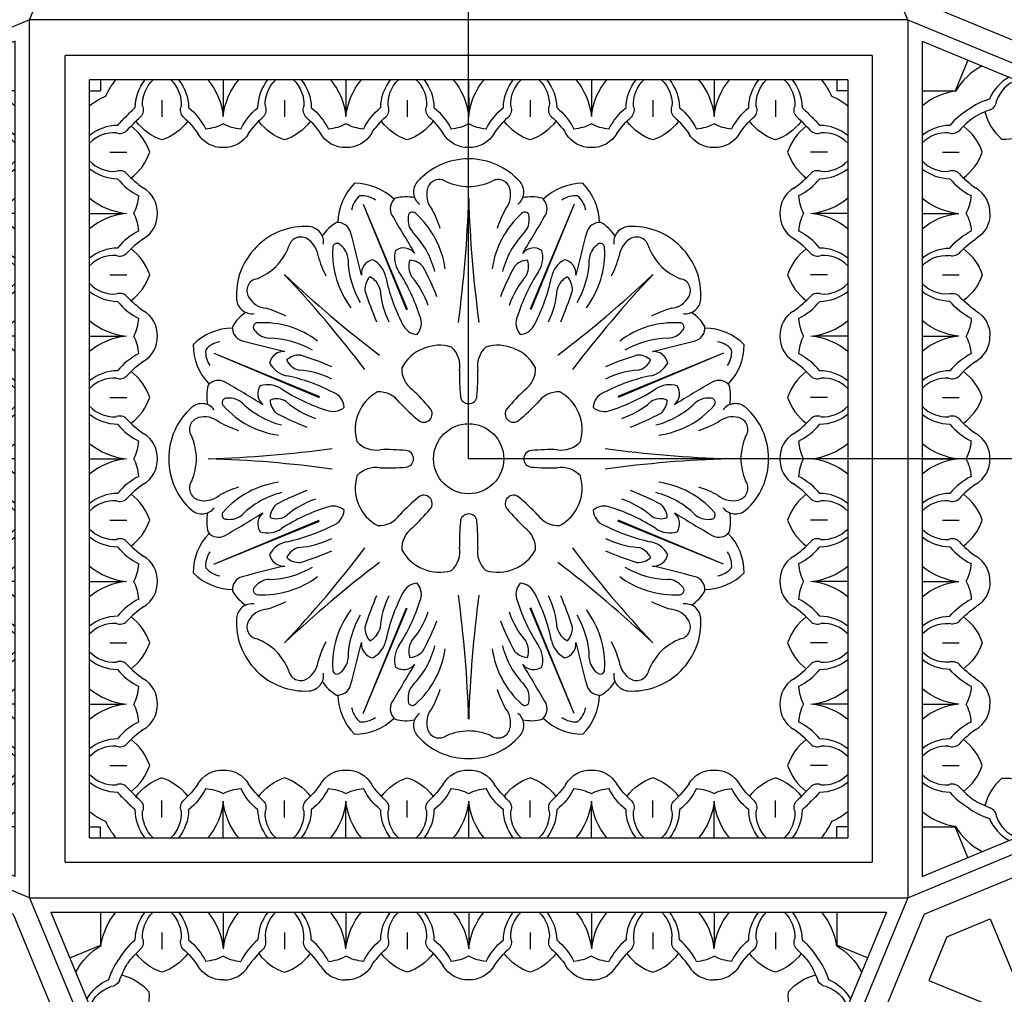
# Model space of a CAD drawing. Units: inches. Extents: x -132 to 500, y 532 to 696.
# Drawn here: x -33 to -26, y 571 to 577 of the extents above; entities that cross this region are included whole.
import ezdxf

# ---------------------------------------------------------------- set-up
doc = ezdxf.new("R2010")
doc.units = ezdxf.units.IN
doc.header["$MEASUREMENT"] = 0
doc.layers.get('0').update_dxf_attribs({"color": 30})
for name, color, linetype in [('A-elev-4', 252, 'Continuous'), ('A-elev-5', 251, 'Continuous'), ('A-elev-6', 250, 'Continuous')]:
    doc.layers.add(name, color=color, linetype=linetype)

# ---------------------------------------------------------------- blocks, each defined once
blk = doc.blocks.new('A$C49245A96')
at = {"layer": 'A-elev-5'}
for centre, radius, start, end in [((0.3301, 0.1038), 0.2216, 40.94447, 91.26085), ((0.4645, 0.2381), 0.2216, 178.73915, 229.05553), ((0.5557, 0.2757), 0.0641, 204.72227, 268.76391), ((0.5824, -0.4499), 0.6622, 79.83224, 92.42941), ((0.2485, 0.1623), 0.3508, 333.49496, 8.16541), ((0.7471, 0.3791), 0.1835, 254.89811, 317.2703), ((0.2925, 0.0125), 0.0641, 1.23609, 65.27773), ((1.0181, -0.0142), 0.6622, 177.57059, 190.16776), ((0.4059, 0.3197), 0.3508, 261.83459, 296.50504), ((0.1891, -0.1789), 0.1835, 312.7297, 15.10189)]:
    blk.add_arc(centre, radius, start, end, dxfattribs=at)
at = {"layer": 'A-elev-6'}
for p, q in [((0.5682, 0.5682), (0.7269, 0.4095)), ((0.378, 0.1902), (0.4564, 0.1118)), ((0.378, 0.1902), (0.4564, 0.1118))]:
    blk.add_line(p, q, dxfattribs=at)
for centre, radius, start, end in [((0.4586, 0.0583), 0.4401, 50.51422, 85.02561), ((0.3284, 0.0658), 0.2975, 45.5879, 83.61782), ((0.4952, 0.4479), 0.2899, 319.28018, 343.13073), ((0.5798, -0.15), 0.4305, 71.70029, 95.74562), ((0.5024, 0.2398), 0.2975, 186.38218, 224.4121), ((0.5099, 0.1096), 0.4401, 184.97439, 219.48578), ((0.7182, -0.0116), 0.4305, 174.25438, 198.29971), ((0.1203, 0.073), 0.2899, 286.86927, 310.71982)]:
    blk.add_arc(centre, radius, start, end, dxfattribs=at)
blk = doc.blocks.new('A$C16C154E7')
at = {"layer": 'A-elev-5'}
for centre, radius, start, end in [((0.1789, -0.1891), 0.1835, 254.89811, 317.2703), ((0.0142, -1.0181), 0.6622, 79.83224, 92.42941), ((-0.3197, -0.4059), 0.3508, 333.49496, 8.16541), ((0.4499, -0.5824), 0.6622, 177.57059, 190.16776), ((-0.1623, -0.2485), 0.3508, 261.83459, 296.50504), ((-0.3791, -0.7471), 0.1835, 312.7297, 15.10189)]:
    blk.add_arc(centre, radius, start, end, dxfattribs=at)
at = {"layer": 'A-elev-6'}
for p, q in [((-0.1902, -0.378), (-0.1118, -0.4564)), ((-0.1902, -0.378), (-0.1118, -0.4564)), ((-0.5682, -0.5682), (-0.4095, -0.7269))]:
    blk.add_line(p, q, dxfattribs=at)
for centre, radius, start, end in [((-0.1096, -0.5099), 0.4401, 50.51422, 85.02561), ((-0.2381, -0.4645), 0.2216, 40.94447, 91.26085), ((-0.2398, -0.5024), 0.2975, 45.5879, 83.61782), ((-0.073, -0.1203), 0.2899, 319.28018, 343.13073), ((-0.0125, -0.2925), 0.0641, 204.72227, 268.76391), ((0.0116, -0.7182), 0.4305, 71.70029, 95.74562), ((-0.0658, -0.3284), 0.2975, 186.38218, 224.4121), ((-0.1038, -0.3301), 0.2216, 178.73915, 229.05553), ((-0.0583, -0.4586), 0.4401, 184.97439, 219.48578), ((-0.2757, -0.5557), 0.0641, 1.23609, 65.27773), ((0.15, -0.5798), 0.4305, 174.25438, 198.29971), ((-0.4479, -0.4952), 0.2899, 286.86927, 310.71982)]:
    blk.add_arc(centre, radius, start, end, dxfattribs=at)
blk = doc.blocks.new('A$C143851E4')
at = {"layer": 'A-elev-5'}
for p, q in [((-3.7354, -4.067), (0, -0.3316)), ((-3.5105, -4.067), (0, -0.5565))]:
    blk.add_line(p, q, dxfattribs=at)
for centre, radius, start, end in [((-0.3703, -1.013), 0.3508, 333.49496, 8.16541), ((0.3993, -1.1895), 0.6622, 177.57059, 190.16776), ((-0.213, -0.8556), 0.3508, 261.83459, 296.50504), ((-0.4297, -1.3542), 0.1835, 312.7297, 15.10189), ((-1.0082, -1.9327), 0.1835, 254.89811, 317.2703), ((-1.1729, -2.7616), 0.6622, 79.83224, 92.42941), ((-1.5067, -2.1494), 0.3508, 333.49496, 8.16541), ((-0.7372, -2.3259), 0.6622, 177.57059, 190.16776), ((-1.3494, -1.992), 0.3508, 261.83459, 296.50504), ((-1.5661, -2.4906), 0.1835, 312.7297, 15.10189), ((-1.859, -2.6419), 0.2216, 178.73915, 229.05553), ((-1.5764, -2.5009), 0.1835, 254.89811, 317.2703), ((-1.7411, -3.3298), 0.6622, 79.83224, 92.42941), ((-2.075, -2.7176), 0.3508, 333.49496, 8.16541), ((-1.3054, -2.8941), 0.6622, 177.57059, 190.16776), ((-1.9176, -2.5602), 0.3508, 261.83459, 296.50504), ((-2.1343, -3.0588), 0.1835, 312.7297, 15.10189), ((-2.8775, -4.4662), 0.6622, 79.83224, 92.42941), ((-3.2114, -3.854), 0.3508, 333.49496, 8.16541), ((-2.7128, -3.6373), 0.1835, 254.89811, 317.2703), ((-3.054, -3.6967), 0.3508, 261.83459, 296.50504)]:
    blk.add_arc(centre, radius, start, end, dxfattribs=at)
at = {"layer": 'A-elev-6'}
for p, q in [((-0.0506, -0.6071), (0, -0.6578)), ((-0.2408, -0.9852), (-0.1624, -1.0636)), ((-0.2408, -0.9852), (-0.1624, -1.0636)), ((-1.187, -1.7435), (-1.0284, -1.9022)), ((-1.3772, -2.1216), (-1.2988, -2.2)), ((-1.3772, -2.1216), (-1.2988, -2.2)), ((-1.7552, -2.3117), (-1.5966, -2.4704)), ((-1.9454, -2.6898), (-1.867, -2.7682)), ((-1.9454, -2.6898), (-1.867, -2.7682)), ((-2.3235, -2.88), (-2.1648, -3.0386)), ((-3.0818, -3.8262), (-3.0034, -3.9046)), ((-3.0818, -3.8262), (-3.0034, -3.9046)), ((-3.4599, -4.0164), (-3.4092, -4.067))]:
    blk.add_line(p, q, dxfattribs=at)
for centre, radius, start, end in [((-0.1602, -1.117), 0.4401, 68.64691, 85.02561), ((-0.2904, -1.1095), 0.2975, 45.5879, 83.61782), ((-0.2887, -1.0716), 0.2216, 40.94447, 91.26085), ((-0.0391, -1.3253), 0.4305, 84.79282, 95.74562), ((-0.1544, -0.9373), 0.2216, 178.73915, 229.05553), ((-0.0632, -0.8996), 0.0641, 204.72227, 268.76391), ((-0.0365, -1.6252), 0.6622, 86.84296, 92.42941), ((-0.1164, -0.9356), 0.2975, 186.38218, 224.4121), ((-0.1089, -1.0657), 0.4401, 184.97439, 219.48578), ((0.0993, -1.1869), 0.4305, 174.25438, 198.29971), ((-0.3264, -1.1628), 0.0641, 1.23609, 65.27773), ((-0.4985, -1.1023), 0.2899, 286.86927, 310.71982), ((-1.2967, -2.2534), 0.4401, 50.51422, 85.02561), ((-1.4251, -2.208), 0.2216, 40.94447, 91.26085), ((-1.4268, -2.2459), 0.2975, 45.5879, 83.61782), ((-1.2601, -1.8638), 0.2899, 319.28018, 343.13073), ((-1.1996, -2.036), 0.0641, 204.72227, 268.76391), ((-1.1755, -2.4617), 0.4305, 71.70029, 95.74562), ((-1.2529, -2.072), 0.2975, 186.38218, 224.4121), ((-1.2908, -2.0737), 0.2216, 178.73915, 229.05553), ((-1.2454, -2.2021), 0.4401, 184.97439, 219.48578), ((-1.4628, -2.2992), 0.0641, 1.23609, 65.27773), ((-1.0371, -2.3233), 0.4305, 174.25438, 198.29971), ((-1.8649, -2.8216), 0.4401, 50.51422, 85.02561), ((-1.6349, -2.2387), 0.2899, 286.86927, 310.71982), ((-1.9933, -2.7762), 0.2216, 40.94447, 91.26085), ((-1.995, -2.8141), 0.2975, 45.5879, 83.61782), ((-1.8283, -2.4321), 0.2899, 319.28018, 343.13073), ((-1.7678, -2.6042), 0.0641, 204.72227, 268.76391), ((-1.7437, -3.0299), 0.4305, 71.70029, 95.74562), ((-1.8211, -2.6402), 0.2975, 186.38218, 224.4121), ((-1.8136, -2.7703), 0.4401, 184.97439, 219.48578), ((-2.031, -2.8674), 0.0641, 1.23609, 65.27773), ((-1.6053, -2.8915), 0.4305, 174.25438, 198.29971), ((-2.2031, -2.8069), 0.2899, 286.86927, 310.71982), ((-3.0013, -3.958), 0.4401, 50.51422, 85.02561), ((-3.1314, -3.9505), 0.2975, 45.5879, 83.61782), ((-2.9647, -3.5685), 0.2899, 319.28018, 343.13073), ((-3.1297, -3.9126), 0.2216, 40.94447, 91.26085), ((-2.8801, -4.1663), 0.4305, 71.70029, 95.74562), ((-2.9954, -3.7783), 0.2216, 178.73915, 229.05553), ((-2.9042, -3.7406), 0.0641, 204.72227, 268.76391), ((-2.9575, -3.7766), 0.2975, 186.38218, 224.4121), ((-2.95, -3.9067), 0.4401, 184.97439, 201.35309), ((-2.7417, -4.0279), 0.4305, 174.25438, 185.20718), ((-3.1674, -4.0038), 0.0641, 1.23609, 65.27773), ((-2.4418, -4.0305), 0.6622, 177.57059, 183.15704)]:
    blk.add_arc(centre, radius, start, end, dxfattribs=at)
blk.add_blockref('A$C49245A96', (-1.187, -1.7435))
at = {"layer": 'A-elev-5'}
blk.add_blockref('A$C16C154E7', (-2.3235, -2.88), dxfattribs=at)
blk = doc.blocks.new('A$C40C96F37')
at = {"layer": 'A-elev-4'}
for p, q in [((-9.0276, 0), (-4.9606, 4.067)), ((-0.8936, 0), (-4.9606, 4.067)), ((-9.0276, 0), (-4.9606, -4.067)), ((-0.8936, 0), (-4.9606, -4.067))]:
    blk.add_line(p, q, dxfattribs=at)
for centre, radius, start, end in [((-4.9644, 1.5208), 0.4432, 89.50797, 138.74873), ((-4.9568, 1.5208), 0.4432, 41.25127, 90.49203), ((-5.219, 1.747), 0.1027, 139.9685, 232.38746), ((-4.7022, 1.747), 0.1027, 307.61254, 40.0315), ((-5.4437, 1.5402), 0.3734, 135.02738, 178.83777), ((-5.7081, 1.4307), 0.3734, 46.16223, 89.97262), ((-4.2132, 1.4307), 0.3734, 90.02738, 133.83777), ((-4.4775, 1.5402), 0.3734, 1.16223, 44.97262), ((-5.3715, 1.4298), 0.2857, 78.54422, 104.35967), ((-4.5497, 1.4298), 0.2857, 75.64033, 101.45578), ((-5.8183, 1.4599), 0.0879, 15.3028, 95.46882), ((-6.0333, 1.078), 0.4432, 86.25127, 135.49203), ((-6.0132, 1.418), 0.1027, 352.61254, 85.0315), ((-5.6811, 1.3015), 0.2857, 120.64033, 146.45578), ((-4.2402, 1.3015), 0.2857, 33.54422, 59.35967), ((-3.908, 1.418), 0.1027, 94.9685, 187.38746), ((-3.888, 1.078), 0.4432, 44.50797, 93.74873), ((-6.0387, 1.0727), 0.4432, 134.50797, 183.74873), ((-3.8826, 1.0727), 0.4432, 356.25127, 45.49203), ((-6.3786, 1.0526), 0.1027, 184.9685, 277.38746), ((-3.5426, 1.0526), 0.1027, 262.61254, 355.0315), ((-6.2622, 0.7205), 0.2857, 123.54422, 149.35967), ((-3.6591, 0.7205), 0.2857, 30.64033, 56.45578), ((-6.5008, 0.4831), 0.3734, 91.16223, 134.97262), ((-3.4204, 0.4831), 0.3734, 45.02738, 88.83777), ((-6.3913, 0.7475), 0.3734, 180.02738, 223.83777), ((-3.5299, 0.7475), 0.3734, 316.16223, 359.97262), ((-6.3904, 0.4109), 0.2857, 165.64033, 191.45578), ((-3.5308, 0.4109), 0.2857, 348.54422, 14.35967), ((-6.4814, 0.0038), 0.4432, 131.25127, 180.49203), ((-6.7076, 0.2584), 0.1027, 37.61254, 130.0315), ((-3.2136, 0.2584), 0.1027, 49.9685, 142.38746), ((-3.4398, 0.0038), 0.4432, 359.50797, 48.74873), ((-6.4814, -0.0038), 0.4432, 179.50797, 228.74873), ((-3.4398, -0.0038), 0.4432, 311.25127, 0.49203), ((-3.2305, -0.1245), 0.1503, 230.65226, 285.1106), ((-6.7076, -0.2584), 0.1027, 229.9685, 322.38746), ((-3.2136, -0.2584), 0.1027, 217.61254, 310.0315), ((-6.3904, -0.4109), 0.2857, 168.54422, 194.35967), ((-3.5308, -0.4109), 0.2857, 345.64033, 11.45578), ((-6.3913, -0.7475), 0.3734, 136.16223, 179.97262), ((-3.5299, -0.7475), 0.3734, 0.02738, 43.83777), ((-6.5008, -0.4831), 0.3734, 225.02738, 268.83777), ((-3.4204, -0.4831), 0.3734, 271.16223, 314.97262), ((-6.2622, -0.7205), 0.2857, 210.64033, 236.45578), ((-3.6591, -0.7205), 0.2857, 303.54422, 329.35967), ((-6.3786, -1.0526), 0.1027, 82.61254, 175.0315), ((-3.5426, -1.0526), 0.1027, 4.9685, 97.38746), ((-6.0387, -1.0727), 0.4432, 176.25127, 225.49203), ((-3.8826, -1.0727), 0.4432, 314.50797, 3.74873), ((-6.0333, -1.078), 0.4432, 224.50797, 273.74873), ((-6.0132, -1.418), 0.1027, 274.9685, 7.38746), ((-3.908, -1.418), 0.1027, 172.61254, 265.0315), ((-3.888, -1.078), 0.4432, 266.25127, 315.49203), ((-5.6811, -1.3015), 0.2857, 213.54422, 239.35967), ((-4.2402, -1.3015), 0.2857, 300.64033, 326.45578), ((-5.4437, -1.5402), 0.3734, 181.16223, 224.97262), ((-4.5348, -1.6388), 0.0879, 309.53118, 29.6972), ((-4.4775, -1.5402), 0.3734, 315.02738, 358.83777), ((-5.219, -1.747), 0.1027, 127.61254, 220.0315), ((-4.7022, -1.747), 0.1027, 319.9685, 52.38746), ((-5.7081, -1.4307), 0.3734, 270.02738, 313.83777), ((-5.3715, -1.4298), 0.2857, 255.64033, 281.45578), ((-4.5497, -1.4298), 0.2857, 258.54422, 284.35967), ((-4.2132, -1.4307), 0.3734, 226.16223, 269.97262), ((-4.9644, -1.5208), 0.4432, 221.25127, 270.49203), ((-4.9568, -1.5208), 0.4432, 269.50797, 318.74873)]:
    blk.add_arc(centre, radius, start, end, dxfattribs=at)
at = {"layer": 'A-elev-5'}
for p, q in [((-5.6514, 1.6678), (-5.3687, 0.9764)), ((-5.6514, 1.6678), (-5.3625, 0.979)), ((-4.2698, 1.6678), (-4.5588, 0.979)), ((-4.2698, 1.6678), (-4.5525, 0.9764)), ((-6.6284, 0.6908), (-5.937, 0.4081)), ((-6.6284, 0.6908), (-5.9396, 0.4018)), ((-3.2928, 0.6908), (-3.9842, 0.4081)), ((-3.2928, 0.6908), (-3.9816, 0.4018)), ((-6.6284, -0.6908), (-5.9396, -0.4018)), ((-6.6284, -0.6908), (-5.937, -0.4081)), ((-3.2928, -0.6908), (-3.9842, -0.4081)), ((-3.2928, -0.6908), (-3.9816, -0.4018)), ((-5.6514, -1.6678), (-5.3687, -0.9764)), ((-5.6514, -1.6678), (-5.3625, -0.979)), ((-4.2698, -1.6678), (-4.5588, -0.979)), ((-4.2698, -1.6678), (-4.5525, -0.9764))]:
    blk.add_line(p, q, dxfattribs=at)
blk.add_circle((-4.9606, 0), 0.2297, dxfattribs=at)
for centre, radius, start, end in [((-12.7016, 1.9376), 7.7444, 352.24717, 358.28141), ((2.7803, 1.9376), 7.7444, 181.71859, 187.75283), ((-0.857, 6.8438), 7.7444, 226.71859, 232.75283), ((-11.8044, -4.1036), 7.7444, 37.24717, 43.28141), ((-9.0642, 6.8438), 7.7444, 307.24717, 313.28141), ((1.8831, -4.1036), 7.7444, 136.71859, 142.75283), ((-5.1613, 0.4717), 0.268, 111.45017, 152.19532), ((-5.1522, 0.4754), 0.268, 72.80468, 113.54983), ((-5.1859, 0.607), 0.1681, 350.4569, 47.79639), ((-4.7353, 0.607), 0.1681, 132.20361, 189.5431), ((-4.769, 0.4754), 0.268, 66.45017, 107.19532), ((-4.7599, 0.4717), 0.268, 27.80468, 68.54983), ((-5.2305, 0.5885), 0.1681, 177.20361, 234.5431), ((-4.6908, 0.5885), 0.1681, 305.4569, 2.79639), ((-3.4185, 0.5427), 1.6021, 178.69719, 184.7286), ((-6.5028, 0.5427), 1.6021, 355.2714, 1.30281), ((-6.4348, -0.7068), 1.6021, 40.2714, 46.30281), ((-3.4864, -0.7068), 1.6021, 133.69719, 139.7286), ((-5.4323, 0.2007), 0.268, 117.80468, 158.54983), ((-5.5491, 0.2699), 0.1681, 35.4569, 92.79639), ((-4.9618, 0.4146), 0.0534, 184.27834, 271.28415), ((-4.9594, 0.4146), 0.0534, 268.71585, 355.72166), ((-4.3721, 0.2699), 0.1681, 87.20361, 144.5431), ((-4.4889, 0.2007), 0.268, 21.45017, 62.19532), ((-4.2539, 1.4742), 1.6021, 223.69719, 229.7286), ((-5.2529, 0.294), 0.0534, 313.71585, 40.72166), ((-4.6683, 0.294), 0.0534, 139.27834, 226.28415), ((-5.6674, 1.4742), 1.6021, 310.2714, 316.30281), ((-5.4361, 0.1916), 0.268, 156.45017, 197.19532), ((-4.4852, 0.1916), 0.268, 342.80468, 23.54983), ((-5.2546, 0.2923), 0.0534, 229.27834, 316.28415), ((-4.6666, 0.2923), 0.0534, 223.71585, 310.72166), ((-6.8982, 7.741), 7.7444, 271.71859, 277.75283), ((-5.5676, 0.2253), 0.1681, 222.20361, 279.5431), ((-4.3537, 0.2253), 0.1681, 260.4569, 317.79639), ((-3.023, 7.741), 7.7444, 262.24717, 268.28141), ((-5.5033, -1.5422), 1.6021, 85.2714, 91.30281), ((-5.3752, 0.0012), 0.0534, 358.71585, 85.72166), ((-4.546, 0.0012), 0.0534, 94.27834, 181.28415), ((-4.418, -1.5422), 1.6021, 88.69719, 94.7286), ((-6.8982, -7.741), 7.7444, 82.24717, 88.28141), ((-5.5676, -0.2253), 0.1681, 80.4569, 137.79639), ((-5.5033, 1.5422), 1.6021, 268.69719, 274.7286), ((-5.3752, -0.0012), 0.0534, 274.27834, 1.28415), ((-4.546, -0.0012), 0.0534, 178.71585, 265.72166), ((-4.418, 1.5422), 1.6021, 265.2714, 271.30281), ((-4.3537, -0.2253), 0.1681, 42.20361, 99.5431), ((-3.023, -7.741), 7.7444, 91.71859, 97.75283), ((-5.4361, -0.1916), 0.268, 162.80468, 203.54983), ((-4.4852, -0.1916), 0.268, 336.45017, 17.19532), ((-4.2539, -1.4742), 1.6021, 130.2714, 136.30281), ((-5.2546, -0.2923), 0.0534, 43.71585, 130.72166), ((-5.2529, -0.294), 0.0534, 319.27834, 46.28415), ((-4.6683, -0.294), 0.0534, 133.71585, 220.72166), ((-4.6666, -0.2923), 0.0534, 49.27834, 136.28415), ((-5.6674, -1.4742), 1.6021, 43.69719, 49.7286), ((-5.4323, -0.2007), 0.268, 201.45017, 242.19532), ((-4.4889, -0.2007), 0.268, 297.80468, 338.54983), ((-5.5491, -0.2699), 0.1681, 267.20361, 324.5431), ((-6.4348, 0.7068), 1.6021, 313.69719, 319.7286), ((-4.9618, -0.4146), 0.0534, 88.71585, 175.72166), ((-4.9594, -0.4146), 0.0534, 4.27834, 91.28415), ((-3.4864, 0.7068), 1.6021, 220.2714, 226.30281), ((-4.3721, -0.2699), 0.1681, 215.4569, 272.79639), ((-3.4185, -0.5427), 1.6021, 175.2714, 181.30281), ((-6.5028, -0.5427), 1.6021, 358.69719, 4.7286), ((-5.2305, -0.5885), 0.1681, 125.4569, 182.79639), ((-4.6908, -0.5885), 0.1681, 357.20361, 54.5431), ((-5.1859, -0.607), 0.1681, 312.20361, 9.5431), ((-4.7353, -0.607), 0.1681, 170.4569, 227.79639), ((-11.8044, 4.1036), 7.7444, 316.71859, 322.75283), ((-5.1613, -0.4717), 0.268, 207.80468, 248.54983), ((-4.7599, -0.4717), 0.268, 291.45017, 332.19532), ((1.8831, 4.1036), 7.7444, 217.24717, 223.28141), ((-0.857, -6.8438), 7.7444, 127.24717, 133.28141), ((-9.0642, -6.8438), 7.7444, 46.71859, 52.75283), ((-5.1522, -0.4754), 0.268, 246.45017, 287.19532), ((-4.769, -0.4754), 0.268, 252.80468, 293.54983), ((-12.7016, -1.9376), 7.7444, 1.71859, 7.75283), ((2.7803, -1.9376), 7.7444, 172.24717, 178.28141)]:
    blk.add_arc(centre, radius, start, end, dxfattribs=at)
at = {"layer": 'A-elev-6'}
for centre, radius, start, end in [((-5.153, 1.749), 0.0798, 53.96751, 165.3292), ((-4.9489, 2.1921), 0.4098, 247.45071, 268.36153), ((-4.9723, 2.1921), 0.4098, 271.63847, 292.54929), ((-4.7682, 1.749), 0.0798, 14.6708, 126.03249), ((-5.0852, 1.7301), 0.1503, 164.8894, 219.34774), ((-4.8361, 1.7301), 0.1503, 320.65226, 15.1106), ((-5.5733, 1.6026), 0.1563, 130.07691, 170.20263), ((-5.6606, 1.5664), 0.1563, 54.79737, 94.92309), ((-5.3864, 1.6388), 0.0879, 129.53118, 209.6972), ((-4.5348, 1.6388), 0.0879, 330.3028, 50.46882), ((-4.2607, 1.5664), 0.1563, 85.07691, 125.20263), ((-4.3479, 1.6026), 0.1563, 9.79737, 49.92309), ((-5.3286, 1.5867), 0.0287, 42.41612, 193.38208), ((-5.8427, 1.2824), 0.7318, 17.97458, 28.78893), ((-4.0785, 1.2824), 0.7318, 151.21107, 162.02542), ((-4.5926, 1.5867), 0.0287, 346.61792, 137.58388), ((2.655, 6.2829), 9.374, 210.00423, 211.77002), ((-5.2358, 1.5645), 0.1218, 172.66052, 222.74867), ((-5.7047, 1.1623), 0.5956, 7.9291, 48.16217), ((-4.2165, 1.1623), 0.5956, 131.83783, 172.0709), ((-12.5762, 6.2829), 9.374, 328.22998, 329.99577), ((-4.6854, 1.5645), 0.1218, 317.25133, 7.33948), ((-4.1029, 1.4599), 0.0879, 84.53118, 164.6972), ((-14.7883, -0.9424), 9.374, 13.22998, 14.99577), ((4.8671, -0.9424), 9.374, 165.00423, 166.77002), ((-6.0613, 1.3728), 0.0798, 59.6708, 171.03249), ((-6.0959, 1.3114), 0.1503, 5.65226, 60.1106), ((-5.7437, 1.0796), 0.5805, 14.62079, 43.86163), ((-4.1775, 1.0796), 0.5805, 136.13837, 165.37921), ((-3.8253, 1.3114), 0.1503, 119.8894, 174.34774), ((-3.8599, 1.3728), 0.0798, 8.96751, 120.3292), ((-6.5189, 1.5417), 0.4098, 316.63847, 337.54929), ((-5.2563, 1.348), 0.5956, 176.83783, 217.0709), ((-5.8224, 1.3822), 0.0287, 31.61792, 182.58388), ((-5.8723, 1.3008), 0.1218, 2.25133, 52.33948), ((-5.2836, 1.3172), 0.1624, 162.82885, 214.36753), ((-5.3866, 1.2863), 0.0946, 40.25472, 123.4933), ((-4.5346, 1.2863), 0.0946, 56.5067, 139.74528), ((-4.6376, 1.3172), 0.1624, 325.63247, 17.17115), ((-4.6649, 1.348), 0.5956, 322.9291, 3.16217), ((-4.0489, 1.3008), 0.1218, 127.66052, 177.74867), ((-4.0989, 1.3822), 0.0287, 357.41612, 148.38208), ((-3.4023, 1.5417), 0.4098, 202.45071, 223.36153), ((-5.2436, 1.5305), 0.7318, 196.21107, 207.02542), ((-5.1703, 1.3172), 0.5805, 181.13837, 210.37921), ((-5.5689, 1.2108), 0.0946, 101.5067, 184.74528), ((-5.6636, 1.1598), 0.1624, 10.63247, 62.17115), ((-5.2333, 1.2584), 0.1198, 159.32661, 212.15494), ((-5.3529, 1.1757), 0.1253, 42.04726, 86.58977), ((-4.5684, 1.1757), 0.1253, 93.41023, 137.95274), ((-4.6879, 1.2584), 0.1198, 327.84506, 20.67339), ((-4.2577, 1.1598), 0.1624, 117.82885, 169.36753), ((-4.3523, 1.2108), 0.0946, 355.25472, 78.4933), ((-4.7509, 1.3172), 0.5805, 329.62079, 358.86163), ((-4.6776, 1.5305), 0.7318, 332.97458, 343.78893), ((-6.5024, 1.5583), 0.4098, 292.45071, 313.36153), ((-6.4526, 0.5574), 1.2318, 17.78056, 32.8439), ((-6.9751, 0.3529), 1.9401, 21.39489, 27.86096), ((-2.9462, 0.3529), 1.9401, 152.13904, 158.60511), ((-3.4686, 0.5574), 1.2318, 147.1561, 162.21944), ((-3.4189, 1.5583), 0.4098, 226.63847, 247.54929), ((-6.3334, 1.1007), 0.0798, 98.96751, 210.3292), ((-5.5146, 1.1087), 0.1253, 138.41023, 182.95274), ((-5.6576, 1.0827), 0.1198, 12.84506, 65.67339), ((-4.2997, 1.4491), 1.2318, 192.1561, 207.21944), ((-5.7612, 0.824), 0.5651, 18.53088, 40.99855), ((-4.16, 0.824), 0.5651, 139.00145, 161.46912), ((-5.6215, 1.4491), 1.2318, 332.78056, 347.8439), ((-4.2636, 1.0827), 0.1198, 114.32661, 167.15494), ((-4.4067, 1.1087), 0.1253, 357.04726, 41.58977), ((-3.5878, 1.1007), 0.0798, 329.6708, 81.03249), ((-3.7857, 1.674), 1.9401, 197.13904, 203.60511), ((-4.9771, 1.1487), 0.5651, 184.00145, 206.46912), ((-4.9441, 1.1487), 0.5651, 333.53088, 355.99855), ((-6.1355, 1.674), 1.9401, 336.39489, 342.86096), ((-6.272, 1.1353), 0.1503, 209.8894, 264.34774), ((-3.6492, 1.1353), 0.1503, 275.65226, 330.1106), ((-6.4911, 0.283), 0.7318, 62.97458, 73.78893), ((-3.4301, 0.283), 0.7318, 106.21107, 117.02542), ((-5.3851, 0.8887), 0.1146, 319.50911, 23.03255), ((-4.5362, 0.8887), 0.1146, 156.96745, 220.49089), ((-6.4205, 0.8577), 0.0879, 174.53118, 254.6972), ((-6.3428, 0.8617), 0.0287, 87.41612, 238.38208), ((-6.3086, 0.2957), 0.5956, 52.9291, 93.16217), ((-5.2889, 0.9286), 0.1146, 201.96745, 265.49089), ((-4.6323, 0.9286), 0.1146, 274.50911, 338.03255), ((-3.6126, 0.2957), 0.5956, 86.83783, 127.0709), ((-3.5784, 0.8617), 0.0287, 301.61792, 92.58388), ((-3.5007, 0.8577), 0.0879, 285.3028, 5.46882), ((-6.2615, 0.9117), 0.1218, 217.66052, 267.74867), ((-6.2778, 0.2097), 0.5805, 59.62079, 88.86163), ((-3.6435, 0.2097), 0.5805, 91.13837, 120.37921), ((-3.6598, 0.9117), 0.1218, 272.25133, 322.33948), ((-6.5271, 0.6999), 0.1563, 175.07691, 215.20263), ((-6.5632, 0.6127), 0.1563, 99.79737, 139.92309), ((-4.0182, 9.8277), 9.374, 255.00423, 256.77002), ((-5.903, 9.8277), 9.374, 283.22998, 284.99577), ((-3.358, 0.6127), 0.1563, 40.07691, 80.20263), ((-3.3942, 0.6999), 0.1563, 324.79737, 4.92309), ((-6.1714, 0.6083), 0.0946, 85.25472, 168.4933), ((-6.0693, 0.554), 0.1253, 87.04726, 131.58977), ((-6.0433, 0.697), 0.1198, 204.32661, 257.15494), ((-6.6346, -1.1749), 1.9401, 66.39489, 72.86096), ((-3.2867, -1.1749), 1.9401, 107.13904, 113.60511), ((-3.8519, 0.554), 0.1253, 48.41023, 92.95274), ((-3.8779, 0.697), 0.1198, 282.84506, 335.67339), ((-3.7499, 0.6083), 0.0946, 11.5067, 94.74528), ((-6.1204, 0.703), 0.1624, 207.82885, 259.36753), ((-3.8008, 0.703), 0.1624, 280.63247, 332.17115), ((-6.4098, -0.6609), 1.2318, 62.78056, 77.8439), ((-6.1094, 0.0165), 0.5651, 63.53088, 85.99855), ((-3.5115, -0.6609), 1.2318, 102.1561, 117.21944), ((-3.8119, 0.0165), 0.5651, 94.00145, 116.46912), ((-6.5994, 0.4258), 0.0879, 60.3028, 140.46882), ((-11.2435, -7.6156), 9.374, 58.22998, 59.99577), ((-6.2469, 0.426), 0.0946, 146.5067, 229.74528), ((-6.2778, 0.323), 0.1624, 55.63247, 107.17115), ((-5.518, 1.492), 1.2318, 237.1561, 252.21944), ((-4.4032, 1.492), 1.2318, 287.78056, 302.8439), ((-3.6435, 0.323), 0.1624, 72.82885, 124.36753), ((1.3223, -7.6156), 9.374, 120.00423, 121.77002), ((-3.6744, 0.426), 0.0946, 310.25472, 33.4933), ((-3.3218, 0.4258), 0.0879, 39.53118, 119.6972), ((-6.5473, 0.368), 0.0287, 76.61792, 227.58388), ((-6.5251, 0.2752), 0.1218, 47.25133, 97.33948), ((-6.219, 0.2727), 0.1198, 57.84506, 110.67339), ((-5.8892, 0.3283), 0.1146, 4.50911, 68.03255), ((-4.0321, 0.3283), 0.1146, 111.96745, 175.49089), ((-3.7022, 0.2727), 0.1198, 69.32661, 122.15494), ((-3.3961, 0.2752), 0.1218, 82.66052, 132.74867), ((-3.3739, 0.368), 0.0287, 312.41612, 103.38208), ((-6.1229, 0.7441), 0.5956, 221.83783, 262.0709), ((-6.0402, 0.7831), 0.5805, 226.13837, 255.37921), ((-6.1363, 0.3922), 0.1253, 183.41023, 227.95274), ((-5.7846, 0.8006), 0.5651, 229.00145, 251.46912), ((-5.8493, 0.4244), 0.1146, 246.96745, 310.49089), ((-4.0719, 0.4244), 0.1146, 229.50911, 293.03255), ((-4.1366, 0.8006), 0.5651, 288.53088, 310.99855), ((-3.881, 0.7831), 0.5805, 284.62079, 313.86163), ((-3.7983, 0.7441), 0.5956, 277.9291, 318.16217), ((-3.785, 0.3922), 0.1253, 312.04726, 356.58977), ((-6.7096, 0.1924), 0.0798, 104.6708, 216.03249), ((-6.6907, 0.1245), 0.1503, 50.65226, 105.1106), ((-5.3135, 2.0145), 1.9401, 242.13904, 248.60511), ((-4.6077, 2.0145), 1.9401, 291.39489, 297.86096), ((-3.2305, 0.1245), 0.1503, 74.8894, 129.34774), ((-3.2116, 0.1924), 0.0798, 323.96751, 75.3292), ((-6.243, 0.8821), 0.7318, 241.21107, 252.02542), ((-3.6782, 0.8821), 0.7318, 287.97458, 298.78893), ((-7.1527, -0.0117), 0.4098, 1.63847, 22.54929), ((-2.7685, -0.0117), 0.4098, 157.45071, 178.36153), ((-7.1527, 0.0117), 0.4098, 337.45071, 358.36153), ((-2.7685, 0.0117), 0.4098, 181.63847, 202.54929), ((-6.7096, -0.1924), 0.0798, 143.96751, 255.3292), ((-6.243, -0.8821), 0.7318, 107.97458, 118.78893), ((-6.1229, -0.7441), 0.5956, 97.9291, 138.16217), ((-3.7983, -0.7441), 0.5956, 41.83783, 82.0709), ((-3.6782, -0.8821), 0.7318, 61.21107, 72.02542), ((-3.2116, -0.1924), 0.0798, 284.6708, 36.03249), ((-6.6907, -0.1245), 0.1503, 254.8894, 309.34774), ((-6.0402, -0.7831), 0.5805, 104.62079, 133.86163), ((-5.3135, -2.0145), 1.9401, 111.39489, 117.86096), ((-4.6077, -2.0145), 1.9401, 62.13904, 68.60511), ((-3.881, -0.7831), 0.5805, 46.13837, 75.37921), ((-6.1363, -0.3922), 0.1253, 132.04726, 176.58977), ((-5.518, -1.492), 1.2318, 107.78056, 122.8439), ((-5.7846, -0.8006), 0.5651, 108.53088, 130.99855), ((-5.8493, -0.4244), 0.1146, 49.50911, 113.03255), ((-4.0719, -0.4244), 0.1146, 66.96745, 130.49089), ((-4.4032, -1.492), 1.2318, 57.1561, 72.21944), ((-4.1366, -0.8006), 0.5651, 49.00145, 71.46912), ((-3.785, -0.3922), 0.1253, 3.41023, 47.95274), ((-6.5473, -0.368), 0.0287, 132.41612, 283.38208), ((-11.2435, 7.6156), 9.374, 300.00423, 301.77002), ((-6.5251, -0.2752), 0.1218, 262.66052, 312.74867), ((-6.2469, -0.426), 0.0946, 130.25472, 213.4933), ((-6.219, -0.2727), 0.1198, 249.32661, 302.15494), ((-5.8892, -0.3283), 0.1146, 291.96745, 355.49089), ((-4.0321, -0.3283), 0.1146, 184.50911, 248.03255), ((-3.7022, -0.2727), 0.1198, 237.84506, 290.67339), ((1.3223, 7.6156), 9.374, 238.22998, 239.99577), ((-3.6744, -0.426), 0.0946, 326.5067, 49.74528), ((-3.3961, -0.2752), 0.1218, 227.25133, 277.33948), ((-3.3739, -0.368), 0.0287, 256.61792, 47.58388), ((-6.4098, 0.6609), 1.2318, 282.1561, 297.21944), ((-3.5115, 0.6609), 1.2318, 242.78056, 257.8439), ((-6.5994, -0.4258), 0.0879, 219.53118, 299.6972), ((-6.2778, -0.323), 0.1624, 252.82885, 304.36753), ((-3.6435, -0.323), 0.1624, 235.63247, 287.17115), ((-3.3218, -0.4258), 0.0879, 240.3028, 320.46882), ((-6.1204, -0.703), 0.1624, 100.63247, 152.17115), ((-6.0433, -0.697), 0.1198, 102.84506, 155.67339), ((-6.1094, -0.0165), 0.5651, 274.00145, 296.46912), ((-3.8119, -0.0165), 0.5651, 243.53088, 265.99855), ((-3.8779, -0.697), 0.1198, 24.32661, 77.15494), ((-3.8008, -0.703), 0.1624, 27.82885, 79.36753), ((-6.5271, -0.6999), 0.1563, 144.79737, 184.92309), ((-6.1714, -0.6083), 0.0946, 191.5067, 274.74528), ((-6.6346, 1.1749), 1.9401, 287.13904, 293.60511), ((-3.2867, 1.1749), 1.9401, 246.39489, 252.86096), ((-3.7499, -0.6083), 0.0946, 265.25472, 348.4933), ((-3.3942, -0.6999), 0.1563, 355.07691, 35.20263), ((-4.0182, -9.8277), 9.374, 103.22998, 104.99577), ((-6.0693, -0.554), 0.1253, 228.41023, 272.95274), ((-3.8519, -0.554), 0.1253, 267.04726, 311.58977), ((-5.903, -9.8277), 9.374, 75.00423, 76.77002), ((-6.5632, -0.6127), 0.1563, 220.07691, 260.20263), ((-6.4205, -0.8577), 0.0879, 105.3028, 185.46882), ((-6.3086, -0.2957), 0.5956, 266.83783, 307.0709), ((-6.2778, -0.2097), 0.5805, 271.13837, 300.37921), ((-3.6126, -0.2957), 0.5956, 232.9291, 273.16217), ((-3.6435, -0.2097), 0.5805, 239.62079, 268.86163), ((-3.5007, -0.8577), 0.0879, 354.53118, 74.6972), ((-3.358, -0.6127), 0.1563, 279.79737, 319.92309), ((-6.3428, -0.8617), 0.0287, 121.61792, 272.58388), ((-6.2615, -0.9117), 0.1218, 92.25133, 142.33948), ((-5.2889, -0.9286), 0.1146, 94.50911, 158.03255), ((-5.3851, -0.8887), 0.1146, 336.96745, 40.49089), ((-4.5362, -0.8887), 0.1146, 139.50911, 203.03255), ((-4.6323, -0.9286), 0.1146, 21.96745, 85.49089), ((-3.6598, -0.9117), 0.1218, 37.66052, 87.74867), ((-3.5784, -0.8617), 0.0287, 267.41612, 58.38208), ((-3.7857, -1.674), 1.9401, 156.39489, 162.86096), ((-4.9771, -1.1487), 0.5651, 153.53088, 175.99855), ((-4.2997, -1.4491), 1.2318, 152.78056, 167.8439), ((-5.6215, -1.4491), 1.2318, 12.1561, 27.21944), ((-4.9441, -1.1487), 0.5651, 4.00145, 26.46912), ((-6.1355, -1.674), 1.9401, 17.13904, 23.60511), ((-6.4911, -0.283), 0.7318, 286.21107, 297.02542), ((-6.4526, -0.5574), 1.2318, 327.1561, 342.21944), ((-3.4686, -0.5574), 1.2318, 197.78056, 212.8439), ((-3.4301, -0.283), 0.7318, 242.97458, 253.78893), ((-6.272, -1.1353), 0.1503, 95.65226, 150.1106), ((-5.2563, -1.348), 0.5956, 142.9291, 183.16217), ((-5.1703, -1.3172), 0.5805, 149.62079, 178.86163), ((-5.7612, -0.824), 0.5651, 319.00145, 341.46912), ((-4.16, -0.824), 0.5651, 198.53088, 220.99855), ((-4.7509, -1.3172), 0.5805, 1.13837, 30.37921), ((-4.6649, -1.348), 0.5956, 356.83783, 37.0709), ((-3.6492, -1.1353), 0.1503, 29.8894, 84.34774), ((-6.3334, -1.1007), 0.0798, 149.6708, 261.03249), ((-6.9751, -0.3529), 1.9401, 332.13904, 338.60511), ((-2.9462, -0.3529), 1.9401, 201.39489, 207.86096), ((-3.5878, -1.1007), 0.0798, 278.96751, 30.3292), ((-5.5146, -1.1087), 0.1253, 177.04726, 221.58977), ((-5.6576, -1.0827), 0.1198, 294.32661, 347.15494), ((-4.2636, -1.0827), 0.1198, 192.84506, 245.67339), ((-4.4067, -1.1087), 0.1253, 318.41023, 2.95274), ((-6.5024, -1.5583), 0.4098, 46.63847, 67.54929), ((-5.2436, -1.5305), 0.7318, 152.97458, 163.78893), ((-14.7883, 0.9424), 9.374, 345.00423, 346.77002), ((-5.5689, -1.2108), 0.0946, 175.25472, 258.4933), ((-5.6636, -1.1598), 0.1624, 297.82885, 349.36753), ((-5.2333, -1.2584), 0.1198, 147.84506, 200.67339), ((-4.6879, -1.2584), 0.1198, 339.32661, 32.15494), ((-4.2577, -1.1598), 0.1624, 190.63247, 242.17115), ((-4.3523, -1.2108), 0.0946, 281.5067, 4.74528), ((4.8671, 0.9424), 9.374, 193.22998, 194.99577), ((-4.6776, -1.5305), 0.7318, 16.21107, 27.02542), ((-3.4189, -1.5583), 0.4098, 112.45071, 133.36153), ((-6.5189, -1.5417), 0.4098, 22.45071, 43.36153), ((-5.2836, -1.3172), 0.1624, 145.63247, 197.17115), ((-5.3529, -1.1757), 0.1253, 273.41023, 317.95274), ((-5.7437, -1.0796), 0.5805, 316.13837, 345.37921), ((-5.7047, -1.1623), 0.5956, 311.83783, 352.0709), ((-4.2165, -1.1623), 0.5956, 187.9291, 228.16217), ((-4.1775, -1.0796), 0.5805, 194.62079, 223.86163), ((-4.5684, -1.1757), 0.1253, 222.04726, 266.58977), ((-4.6376, -1.3172), 0.1624, 342.82885, 34.36753), ((-3.4023, -1.5417), 0.4098, 136.63847, 157.54929), ((-6.0959, -1.3114), 0.1503, 299.8894, 354.34774), ((-5.8723, -1.3008), 0.1218, 307.66052, 357.74867), ((2.655, -6.2829), 9.374, 148.22998, 149.99577), ((-5.3866, -1.2863), 0.0946, 236.5067, 319.74528), ((-12.5762, -6.2829), 9.374, 30.00423, 31.77002), ((-4.5346, -1.2863), 0.0946, 220.25472, 303.4933), ((-4.0489, -1.3008), 0.1218, 182.25133, 232.33948), ((-3.8253, -1.3114), 0.1503, 185.65226, 240.1106), ((-6.0613, -1.3728), 0.0798, 188.96751, 300.3292), ((-5.8224, -1.3822), 0.0287, 177.41612, 328.38208), ((-4.0989, -1.3822), 0.0287, 211.61792, 2.58388), ((-3.8599, -1.3728), 0.0798, 239.6708, 351.03249), ((-5.2358, -1.5645), 0.1218, 137.25133, 187.33948), ((-4.6854, -1.5645), 0.1218, 352.66052, 42.74867), ((-5.8183, -1.4599), 0.0879, 264.53118, 344.6972), ((-5.8427, -1.2824), 0.7318, 331.21107, 342.02542), ((-4.0785, -1.2824), 0.7318, 197.97458, 208.78893), ((-4.1029, -1.4599), 0.0879, 195.3028, 275.46882), ((-5.3864, -1.6388), 0.0879, 150.3028, 230.46882), ((-5.3286, -1.5867), 0.0287, 166.61792, 317.58388), ((-4.5926, -1.5867), 0.0287, 222.41612, 13.38208), ((-5.5733, -1.6026), 0.1563, 189.79737, 229.92309), ((-5.0852, -1.7301), 0.1503, 140.65226, 195.1106), ((-4.8361, -1.7301), 0.1503, 344.8894, 39.34774), ((-4.3479, -1.6026), 0.1563, 310.07691, 350.20263), ((-5.6606, -1.5664), 0.1563, 265.07691, 305.20263), ((-4.2607, -1.5664), 0.1563, 234.79737, 274.92309), ((-5.153, -1.749), 0.0798, 194.6708, 306.03249), ((-4.9489, -2.1921), 0.4098, 91.63847, 112.54929), ((-4.9723, -2.1921), 0.4098, 67.45071, 88.36153), ((-4.7682, -1.749), 0.0798, 233.96751, 345.3292)]:
    blk.add_arc(centre, radius, start, end, dxfattribs=at)
blk.add_blockref('A$C143851E4', (-4.9606, 4.067), dxfattribs=at)
at = {"layer": 'A-elev-6', "xscale": -1}
for p, rotation in [((-4.9606, 4.067), 359.9999999999852), ((-4.9606, -4.067), 180)]:
    blk.add_blockref('A$C143851E4', p, dxfattribs=dict(at, rotation=rotation))
at = {"layer": 'A-elev-6', "rotation": 180.0000000000149}
blk.add_blockref('A$C143851E4', (-4.9606, -4.067), dxfattribs=at)
blk = doc.blocks.new('A$C01BC06B6')
at = {"layer": 'A-elev-5'}
for p, q in [((8.4683, -4.25), (1.2672, -1.2672)), ((4.25, -8.4683), (1.2672, -1.2672)), ((8.3034, -4.4341), (1.6981, -1.6981)), ((4.4341, -8.3034), (1.6981, -1.6981)), ((8.1833, -3.9222), (8.3271, -3.575)), ((8.4683, -4.0402), (8.1833, -3.9222)), ((4.4341, -8.3034), (8.3034, -4.4341))]:
    blk.add_line(p, q, dxfattribs=at)
for centre, radius, start, end in [((7.7111, -4.2547), 0.3508, 194.33459, 229.00504), ((7.0677, -4.7123), 0.6622, 14.00084, 24.92941), ((7.5055, -4.1696), 0.3508, 265.99496, 300.66541), ((7.0553, -4.65), 0.6622, 357.57059, 8.49916), ((7.6675, -4.9838), 0.3508, 81.83459, 116.50504), ((7.8249, -4.8265), 0.3508, 153.49496, 188.16541), ((7.3263, -5.0432), 0.1835, 74.89811, 137.2703), ((7.491, -4.2143), 0.6622, 259.83224, 272.42941), ((6.7478, -5.6217), 0.1835, 132.7297, 195.10189), ((5.9189, -5.7864), 0.6622, 357.57059, 10.16776), ((6.5311, -6.1202), 0.3508, 81.83459, 116.50504), ((6.6885, -5.9629), 0.3508, 153.49496, 188.16541), ((6.1899, -6.1796), 0.1835, 74.89811, 137.2703), ((6.1796, -6.1899), 0.1835, 132.7297, 195.10189), ((6.3546, -5.3507), 0.6622, 259.83224, 272.42941), ((5.3507, -6.3546), 0.6622, 357.57059, 10.16776), ((6.1202, -6.5311), 0.3508, 153.49496, 188.16541), ((5.9629, -6.6885), 0.3508, 81.83459, 116.50504), ((5.6217, -6.7478), 0.1835, 74.89811, 137.2703), ((5.7864, -5.9189), 0.6622, 259.83224, 272.42941), ((5.0432, -7.3263), 0.1835, 132.7297, 195.10189), ((4.2547, -7.7111), 0.3508, 40.99496, 75.66541), ((4.2143, -7.491), 0.6622, 357.57059, 10.16776), ((4.8265, -7.8249), 0.3508, 81.83459, 116.50504), ((4.1696, -7.5055), 0.3508, 329.33459, 4.00504), ((4.9838, -7.6675), 0.3508, 153.49496, 188.16541), ((4.7123, -7.0677), 0.6622, 245.07059, 255.99916), ((4.65, -7.0553), 0.6622, 261.50084, 272.42941)]:
    blk.add_arc(centre, radius, start, end, dxfattribs=at)
at = {"layer": 'A-elev-6'}
for p, q in [((8.4683, -4.4013), (1.5255, -1.5255)), ((4.4013, -8.4683), (1.5255, -1.5255)), ((8.0029, -4.3096), (7.917, -4.5169)), ((8.0734, -4.6641), (7.9147, -4.5055)), ((7.6953, -4.8543), (7.6169, -4.7759)), ((7.6953, -4.8543), (7.6169, -4.7759)), ((6.937, -5.8005), (6.7783, -5.6419)), ((6.5589, -5.9907), (6.4805, -5.9123)), ((6.5589, -5.9907), (6.4805, -5.9123)), ((6.3688, -6.3688), (6.2101, -6.2101)), ((5.9907, -6.5589), (5.9123, -6.4805)), ((5.9907, -6.5589), (5.9123, -6.4805)), ((5.8005, -6.937), (5.6419, -6.7783)), ((4.8543, -7.6953), (4.7759, -7.6169)), ((4.8543, -7.6953), (4.7759, -7.6169)), ((4.3096, -8.0029), (4.5169, -7.917)), ((4.6641, -8.0734), (4.5055, -7.9147))]:
    blk.add_line(p, q, dxfattribs=at)
for centre, radius, start, end in [((7.4826, -4.2674), 0.2216, 333.44447, 23.76085), ((7.447, -4.2804), 0.2975, 338.0879, 16.11782), ((7.4898, -4.4035), 0.4401, 345.85113, 17.52561), ((7.7279, -4.41), 0.0641, 137.22227, 201.26391), ((7.3438, -4.5951), 0.4305, 7.34938, 28.24562), ((7.5635, -4.7737), 0.4401, 4.97439, 36.64887), ((7.3552, -4.6526), 0.4305, 354.25438, 15.15062), ((7.7809, -4.6767), 0.0641, 181.23609, 245.27773), ((7.571, -4.9039), 0.2975, 6.38218, 44.4121), ((7.6089, -4.9022), 0.2216, 358.73915, 49.05553), ((7.5177, -4.9399), 0.0641, 24.72227, 88.76391), ((7.5782, -5.112), 0.2899, 139.28018, 163.13073), ((7.4936, -4.5142), 0.4305, 251.70029, 275.74562), ((7.7449, -4.73), 0.2975, 225.5879, 263.61782), ((7.7432, -4.7679), 0.2216, 220.94447, 271.26085), ((7.6148, -4.7224), 0.4401, 230.51422, 265.02561), ((6.8167, -5.8736), 0.2899, 106.86927, 130.71982), ((6.2188, -5.789), 0.4305, 354.25438, 18.29971), ((6.4271, -5.9102), 0.4401, 4.97439, 39.48578), ((6.6445, -5.8131), 0.0641, 181.23609, 245.27773), ((6.4346, -6.0403), 0.2975, 6.38218, 44.4121), ((6.4725, -6.0386), 0.2216, 358.73915, 49.05553), ((6.4418, -6.2484), 0.2899, 139.28018, 163.13073), ((6.3572, -5.6506), 0.4305, 251.70029, 275.74562), ((6.3813, -6.0763), 0.0641, 24.72227, 88.76391), ((6.6068, -5.9043), 0.2216, 220.94447, 271.26085), ((6.6085, -5.8664), 0.2975, 225.5879, 263.61782), ((6.2484, -6.4418), 0.2899, 106.86927, 130.71982), ((5.6506, -6.3572), 0.4305, 354.25438, 18.29971), ((6.4784, -5.8589), 0.4401, 230.51422, 265.02561), ((5.8589, -6.4784), 0.4401, 4.97439, 39.48578), ((6.0763, -6.3813), 0.0641, 181.23609, 245.27773), ((5.9043, -6.6068), 0.2216, 358.73915, 49.05553), ((5.8664, -6.6085), 0.2975, 6.38218, 44.4121), ((5.8736, -6.8167), 0.2899, 139.28018, 163.13073), ((5.789, -6.2188), 0.4305, 251.70029, 275.74562), ((5.8131, -6.6445), 0.0641, 24.72227, 88.76391), ((6.0386, -6.4725), 0.2216, 220.94447, 271.26085), ((6.0403, -6.4346), 0.2975, 225.5879, 263.61782), ((5.9102, -6.4271), 0.4401, 230.51422, 265.02561), ((5.112, -7.5782), 0.2899, 106.86927, 130.71982), ((4.7224, -7.6148), 0.4401, 4.97439, 39.48578), ((4.5142, -7.4936), 0.4305, 354.25438, 18.29971), ((4.9399, -7.5177), 0.0641, 181.23609, 245.27773), ((4.73, -7.7449), 0.2975, 6.38218, 44.4121), ((4.7679, -7.7432), 0.2216, 358.73915, 49.05553), ((4.41, -7.7279), 0.0641, 68.73609, 132.77773), ((4.2674, -7.4826), 0.2216, 246.23915, 296.55553), ((4.2804, -7.447), 0.2975, 253.88218, 291.9121), ((4.5951, -7.3438), 0.4305, 241.75438, 262.65062), ((4.6767, -7.7809), 0.0641, 24.72227, 88.76391), ((4.6526, -7.3552), 0.4305, 254.84938, 275.74562), ((4.9039, -7.571), 0.2975, 225.5879, 263.61782), ((4.9022, -7.6089), 0.2216, 220.94447, 271.26085), ((4.4035, -7.4898), 0.4401, 252.47439, 284.14887), ((4.7737, -7.5635), 0.4401, 233.35113, 265.02561)]:
    blk.add_arc(centre, radius, start, end, dxfattribs=at)
at = {"layer": 'A-elev-6', "extrusion": (0, 0, -1), "zscale": -1, "rotation": 90}
for name, p in [('A$C49245A96', (-6.937, -5.8005)), ('A$C16C154E7', (-5.8005, -6.937))]:
    blk.add_blockref(name, p, dxfattribs=at)
blk = doc.blocks.new('25009')
at = {"layer": 'A-elev-5', "yscale": 1.002004008016002, "zscale": 1.002004008016032}
for name, p, xscale, rotation in [('A$C01BC06B6', (-12, 12), -1.002004008016052, 44.99999999999992), ('A$C40C96F37', (-8.4853, 3.5147), 1.002004008016051, 45), ('A$C01BC06B6', (-24, 0), 1.002004008016051, 45), ('A$C01BC06B6', (0, 0), 1.002004008016052, 225), ('A$C01BC06B6', (-12, -12), -1.002004008016052, 225)]:
    blk.add_blockref(name, p, dxfattribs=dict(at, xscale=xscale, rotation=rotation))

msp = doc.modelspace()

# ---------------------------------------------------------------- linework, layer by layer
msp.add_lwpolyline([(-29.8936, 646.4407), (66.1064, 646.4407), (66.1064, 574.4407), (-29.8936, 574.4407)], close=True)

# ---------------------------------------------------------------- block references
msp.add_blockref('25009', (-17.8935, 574.4407))

doc.saveas('drawing.dxf')
